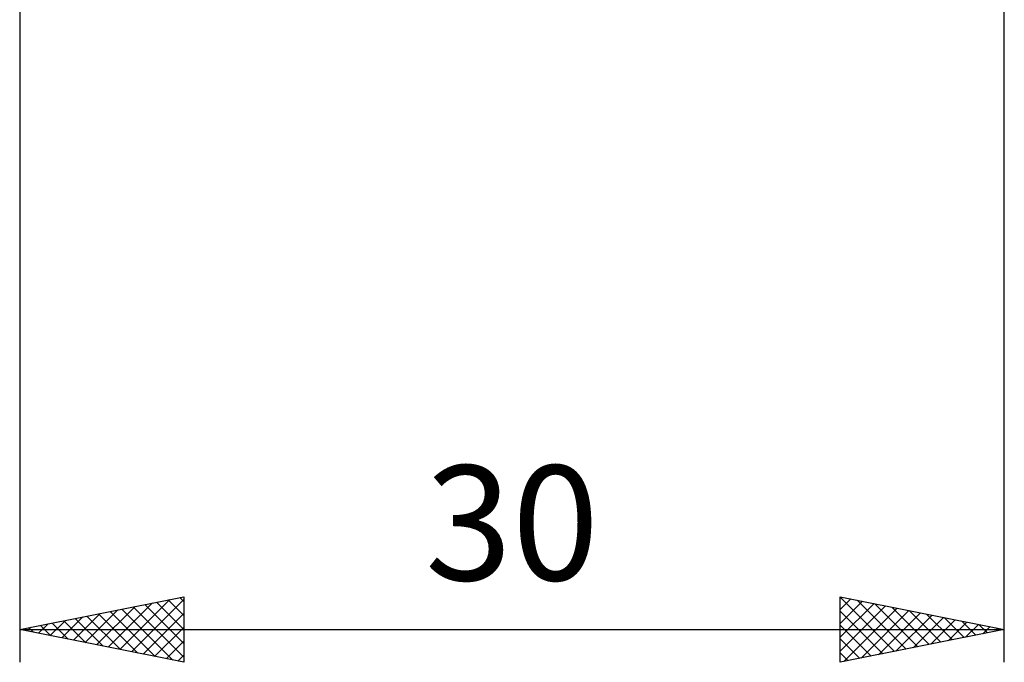
# Model space of a CAD drawing. Units: millimetres. Extents: x -27 to 114, y -36 to 46.
# Drawn here: x 50 to 80, y -36 to -17 of the extents above; entities that cross this region are included whole.
import ezdxf
from ezdxf.enums import TextEntityAlignment as Align

# ---------------------------------------------------------------- set-up
doc = ezdxf.new("R2010")
doc.units = ezdxf.units.MM
doc.header["$LTSCALE"] = 4.95
doc.layers.add('2', color=7, linetype='CONTINUOUS')
doc.styles.get("Standard").update_dxf_attribs({"font": 'Monospac821 BT'})

msp = doc.modelspace()

# ---------------------------------------------------------------- linework, layer by layer
at = {"layer": '2', "color": 7, "linetype": 'CONTINUOUS', "lineweight": 25}
for p, q in [((50, -0.725), (50, -36.5)), ((80, -36.5), (80, -0.725)), ((50, -35.5), (55, -34.5)), ((55, -34.5), (55, -36.5)), ((75, -36.5), (75, -34.5)), ((75, -34.5), (80, -35.5)), ((52.345, -35.969), (53.517, -34.797)), ((52.698, -36.04), (54.047, -34.691)), ((53.052, -36.11), (54.578, -34.584)), ((53.405, -36.181), (55, -34.586)), ((53.815, -34.737), (55, -35.922)), ((54.169, -34.666), (55, -35.497)), ((54.523, -34.595), (55, -35.073)), ((54.876, -34.525), (55, -34.649)), ((75, -34.515), (76.654, -36.169)), ((75, -34.888), (75.323, -34.565)), ((75, -35.312), (75.677, -34.635)), ((75, -35.736), (76.03, -34.706)), ((75, -36.161), (76.384, -34.777)), ((75.512, -34.602), (77.008, -36.098)), ((76.042, -34.708), (77.362, -36.028)), ((51.637, -35.827), (52.456, -35.009)), ((51.991, -35.898), (52.987, -34.903)), ((52.048, -35.09), (53.071, -36.114)), ((52.401, -35.02), (53.602, -36.22)), ((52.755, -34.949), (54.132, -36.326)), ((53.108, -34.878), (54.662, -36.432)), ((53.462, -34.808), (55, -36.346)), ((53.759, -36.252), (55, -35.011)), ((75, -34.939), (76.301, -36.24)), ((75.106, -36.479), (76.737, -34.847)), ((75.636, -36.373), (77.091, -34.918)), ((76.167, -36.267), (77.444, -34.989)), ((76.573, -34.815), (77.715, -35.957)), ((76.697, -36.161), (77.798, -35.06)), ((77.103, -34.921), (78.069, -35.886)), ((77.633, -35.027), (78.422, -35.816)), ((50.577, -35.615), (50.865, -35.327)), ((50.633, -35.373), (50.95, -35.69)), ((50.93, -35.686), (51.396, -35.221)), ((50.987, -35.303), (51.48, -35.796)), ((51.284, -35.757), (51.926, -35.115)), ((51.341, -35.232), (52.011, -35.902)), ((51.694, -35.161), (52.541, -36.008)), ((75, -35.363), (75.947, -36.311)), ((77.227, -36.055), (78.152, -35.13)), ((77.758, -35.948), (78.505, -35.201)), ((78.164, -35.133), (78.776, -35.745)), ((78.288, -35.842), (78.859, -35.272)), ((78.694, -35.239), (79.129, -35.674)), ((78.818, -35.736), (79.212, -35.342)), ((79.224, -35.345), (79.483, -35.603)), ((50, -35.5), (80, -35.5)), ((55, -36.5), (50, -35.5)), ((50.223, -35.545), (50.335, -35.433)), ((50.28, -35.444), (50.42, -35.584)), ((54.112, -36.322), (55, -35.435)), ((80, -35.5), (75, -36.5)), ((79.349, -35.63), (79.566, -35.413)), ((79.755, -35.451), (79.836, -35.533)), ((79.879, -35.524), (79.919, -35.484)), ((54.466, -36.393), (55, -35.859)), ((75, -35.788), (75.594, -36.381)), ((54.819, -36.464), (55, -36.283)), ((75, -36.212), (75.24, -36.452))]:
    msp.add_line(p, q, dxfattribs=at)

# ---------------------------------------------------------------- texts
msp.add_text('30', height=3.5, dxfattribs=at).set_placement((65, -34), align=Align.CENTER)

doc.saveas('drawing.dxf')
